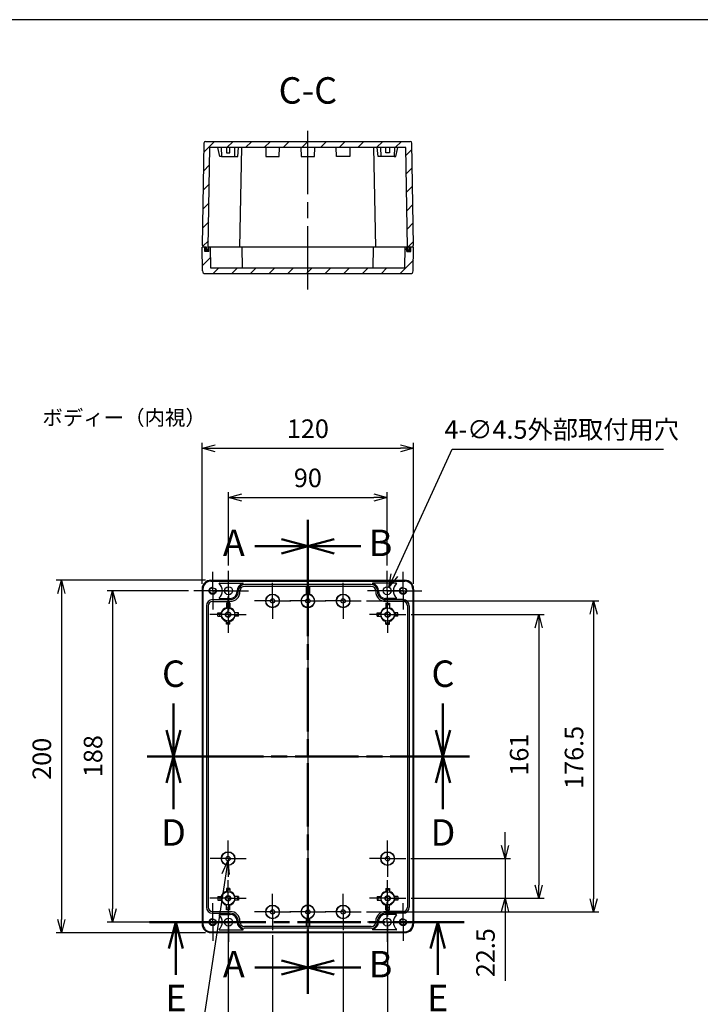
# Model space of a CAD drawing. Units: millimetres. Extents: x 0 to 2428, y 0 to 840.
# Drawn here: x 1533 to 1919, y 281 to 840 of the extents above; entities that cross this region are included whole.
import ezdxf

# ---------------------------------------------------------------- set-up
doc = ezdxf.new("R2010")
doc.units = ezdxf.units.MM
doc.header["$LTSCALE"] = 3
for name, pattern in [('AM_ISO02W050x2', [3.75, 3, -0.75]), ('AM_ISO08W050', [18, 12, -1.5, 3, -1.5]), ('AM_ISO08W050x2', [9, 6, -0.75, 1.5, -0.75])]:
    doc.linetypes.add(name, pattern=pattern)
for name, color, linetype, lineweight in [('AM_10', 7, 'AM_ISO08W050', 50), ('AM_5', 3, 'Continuous', 25), ('AM_7', 4, 'AM_ISO08W050', 25), ('AM_8', 1, 'Continuous', 25), ('ｶﾞｽｹｯﾄ', 5, 'Continuous', 25), ('ﾄｯﾌﾟｶﾊﾞｰ', 7, 'Continuous', 25), ('ﾎﾞﾃﾞｨｰ', 2, 'Continuous', 25), ('ﾎﾞﾃﾞｨｰ0', 2, 'AM_ISO02W050x2', 25)]:
    doc.layers.add(name, color=color, linetype=linetype, lineweight=lineweight)
doc.styles.get("Standard").update_dxf_attribs({"font": 'ISOCP.SHX', "bigfont": 'bigfont.shx'})
doc.styles.add('takachi1', font='MS PGothic.ttf', dxfattribs={"height": 2.5})
doc.dimstyles.new('AM_ISO$0', dxfattribs={"dimtxt": 3.5, "dimasz": 2.5, "dimexe": 1, "dimexo": 1, "dimgap": 1.5, "dimtad": 1, "dimdsep": 46, "dimtxsty": 'Standard', "dimblk": 'OPEN30', "dimcen": 0, "dimclrd": 256, "dimclre": 256, "dimclrt": 2, "dimadec": 0, "dimazin": 2, "dimtp": 0.1, "dimtm": 0.1, "dimtfac": 0.71, "dimtmove": 0, "dimatfit": 3, "dimldrblk": 'OPEN30', "dimfxl": 0, "dimlwd": -1, "dimlwe": -1, "dimarcsym": 0})
doc.dimstyles.new('AM_ISO$3', dxfattribs={"dimtxt": 3.5, "dimasz": 2.5, "dimexe": 1, "dimexo": 1, "dimgap": 1.5, "dimtad": 1, "dimtoh": 1, "dimdsep": 46, "dimtxsty": 'Standard', "dimblk": 'OPEN30', "dimcen": 0, "dimclrd": 256, "dimclre": 256, "dimclrt": 2, "dimadec": 0, "dimazin": 2, "dimtp": 0.1, "dimtm": 0.1, "dimtfac": 0.71, "dimtofl": 0, "dimtmove": 0, "dimatfit": 0, "dimldrblk": 'OPEN30', "dimfxl": 0, "dimlwd": -1, "dimlwe": -1, "dimarcsym": 0})
pattern_1 = [(45, (31.624, -35.044), (-5.3033, 5.3033), [])]

# ---------------------------------------------------------------- blocks, each defined once
blk = doc.blocks.new('TK-A3')
blk.add_lwpolyline([(0, 0), (403, 0), (403, 280), (0, 280)], close=True)
blk = doc.blocks.new('*S101')
at = {"layer": 'AM_10', "color": 7, "linetype": 'AM_ISO08W050', "lineweight": 50}
for p, q in [((1696.72, 556.19), (1696.72, 526.19)), ((1696.72, 287.15), (1696.72, 317.15))]:
    blk.add_line(p, q, dxfattribs=at)
at = {"layer": 'AM_10', "color": 7, "linetype": 'Continuous'}
for p, q in [((1681.72, 545.21), (1696.72, 541.19)), ((1681.72, 541.19), (1696.72, 541.19)), ((1696.72, 541.19), (1681.72, 537.17)), ((1696.72, 302.15), (1681.72, 306.17)), ((1681.72, 302.15), (1696.72, 302.15)), ((1681.72, 298.13), (1696.72, 302.15))]:
    blk.add_line(p, q, dxfattribs=at)
at = {"layer": 'AM_10', "color": 7, "linetype": 'AM_ISO08W050'}
for p, q in [((1681.72, 541.19), (1666.72, 541.19)), ((1681.72, 302.15), (1666.72, 302.15))]:
    blk.add_line(p, q, dxfattribs=at)
at = {"layer": 'AM_10', "color": 1, "linetype": 'AM_ISO08W050', "lineweight": 50}
blk.add_line((1696.72, 526.19), (1696.72, 317.15), dxfattribs=at)
at = {"layer": 'AM_10', "color": 7, "char_height": 15, "attachment_point": 5}
for s, insert in [('A-A', (1409.15, 582.14)), ('A', (1654.72, 541.19)), ('A', (1654.72, 302.15))]:
    blk.add_mtext(s, dxfattribs=dict(at, insert=insert))
blk = doc.blocks.new('*S102')
at = {"layer": 'AM_10', "color": 7, "linetype": 'AM_ISO08W050', "lineweight": 50}
for p, q in [((1696.72, 556.19), (1696.72, 526.19)), ((1696.72, 287.15), (1696.72, 317.15))]:
    blk.add_line(p, q, dxfattribs=at)
at = {"layer": 'AM_10', "color": 7, "linetype": 'Continuous'}
for p, q in [((1711.72, 545.21), (1696.72, 541.19)), ((1711.72, 541.19), (1696.72, 541.19)), ((1696.72, 541.19), (1711.72, 537.17)), ((1696.72, 302.15), (1711.72, 306.17)), ((1711.72, 302.15), (1696.72, 302.15)), ((1711.72, 298.13), (1696.72, 302.15))]:
    blk.add_line(p, q, dxfattribs=at)
at = {"layer": 'AM_10', "color": 7, "linetype": 'AM_ISO08W050'}
for p, q in [((1711.72, 541.19), (1726.72, 541.19)), ((1711.72, 302.15), (1726.72, 302.15))]:
    blk.add_line(p, q, dxfattribs=at)
at = {"layer": 'AM_10', "color": 1, "linetype": 'AM_ISO08W050', "lineweight": 50}
blk.add_line((1696.72, 526.19), (1696.72, 317.15), dxfattribs=at)
at = {"layer": 'AM_10', "color": 7, "char_height": 15, "attachment_point": 5}
for s, insert in [('B-B', (2012.61, 583.07)), ('B', (1737.97, 541.19)), ('B', (1737.97, 302.15))]:
    blk.add_mtext(s, dxfattribs=dict(at, insert=insert))
blk = doc.blocks.new('*S103')
at = {"layer": 'AM_10', "color": 7, "linetype": 'AM_ISO08W050'}
for p, q in [((1620.5, 436.95), (1620.5, 451.95)), ((1773.36, 436.95), (1773.36, 451.95))]:
    blk.add_line(p, q, dxfattribs=at)
at = {"layer": 'AM_10', "color": 7, "linetype": 'Continuous'}
for p, q in [((1616.48, 436.95), (1620.5, 421.95)), ((1620.5, 436.95), (1620.5, 421.95)), ((1620.5, 421.95), (1624.52, 436.95)), ((1773.36, 421.95), (1769.34, 436.95)), ((1773.36, 436.95), (1773.36, 421.95)), ((1777.38, 436.95), (1773.36, 421.95))]:
    blk.add_line(p, q, dxfattribs=at)
at = {"layer": 'AM_10', "color": 7, "linetype": 'AM_ISO08W050', "lineweight": 50}
for p, q in [((1605.5, 421.95), (1635.5, 421.95)), ((1788.36, 421.95), (1758.36, 421.95))]:
    blk.add_line(p, q, dxfattribs=at)
at = {"layer": 'AM_10', "color": 1, "linetype": 'AM_ISO08W050', "lineweight": 50}
blk.add_line((1635.5, 421.95), (1758.36, 421.95), dxfattribs=at)
at = {"layer": 'AM_10', "color": 7, "char_height": 15, "attachment_point": 5}
for s, insert in [('C-C', (1696.73, 797.91)), ('C', (1620.5, 466.95)), ('C', (1773.36, 466.95))]:
    blk.add_mtext(s, dxfattribs=dict(at, insert=insert))
blk = doc.blocks.new('*S104')
at = {"layer": 'AM_10', "color": 7, "linetype": 'AM_ISO08W050', "lineweight": 50}
for p, q in [((1605.5, 421.95), (1635.5, 421.95)), ((1788.36, 421.95), (1758.36, 421.95))]:
    blk.add_line(p, q, dxfattribs=at)
at = {"layer": 'AM_10', "color": 7, "linetype": 'Continuous'}
for p, q in [((1616.48, 406.95), (1620.5, 421.95)), ((1620.5, 406.95), (1620.5, 421.95)), ((1620.5, 421.95), (1624.52, 406.95)), ((1773.36, 421.95), (1769.34, 406.95)), ((1773.36, 406.95), (1773.36, 421.95)), ((1777.38, 406.95), (1773.36, 421.95))]:
    blk.add_line(p, q, dxfattribs=at)
at = {"layer": 'AM_10', "color": 1, "linetype": 'AM_ISO08W050', "lineweight": 50}
blk.add_line((1635.5, 421.95), (1758.36, 421.95), dxfattribs=at)
at = {"layer": 'AM_10', "color": 7, "linetype": 'AM_ISO08W050'}
for p, q in [((1620.5, 406.95), (1620.5, 391.95)), ((1773.36, 406.95), (1773.36, 391.95))]:
    blk.add_line(p, q, dxfattribs=at)
at = {"layer": 'AM_10', "color": 7, "char_height": 15, "attachment_point": 5}
for s, insert in [('D', (1620.5, 376.85)), ('D', (1773.36, 376.85)), ('D-D', (1699.27, 190.53))]:
    blk.add_mtext(s, dxfattribs=dict(at, insert=insert))
blk = doc.blocks.new('_Open30')
at = {"color": 0, "linetype": 'ByBlock', "lineweight": -2}
for p, q in [((-1, 0.268), (0, 0)), ((0, 0), (-1, -0.268)), ((0, 0), (-1, 0))]:
    blk.add_line(p, q, dxfattribs=at)
blk = doc.blocks.new('*D73')
at = {"layer": 'AM_5', "transparency": 16777216}
for p, q in [((1636.72, 519.95), (1636.72, 599.81)), ((1756.72, 519.95), (1756.72, 599.81)), ((1644.22, 596.81), (1749.22, 596.81))]:
    blk.add_line(p, q, dxfattribs=at)
at = {"layer": 'Defpoints', "color": 0, "transparency": 16777216}
for p in [(1756.72, 596.81), (1636.72, 516.95), (1756.72, 516.95)]:
    blk.add_point(p, dxfattribs=at)
at = {"layer": 'AM_5', "transparency": 16777216, "xscale": 7.5, "yscale": 7.5, "zscale": 7.5, "rotation": 180}
blk.add_blockref('_Open30', (1636.72, 596.81), dxfattribs=at)
at = {"layer": 'AM_5', "transparency": 16777216, "xscale": 7.5, "yscale": 7.5, "zscale": 7.5}
blk.add_blockref('_Open30', (1756.72, 596.81), dxfattribs=at)
at = {"layer": 'AM_5', "color": 2, "transparency": 16777216, "insert": (1696.72, 606.56), "char_height": 10.5, "attachment_point": 5}
blk.add_mtext('120', dxfattribs=at)
blk = doc.blocks.new('*D74')
at = {"layer": 'AM_5', "transparency": 16777216}
for p, q in [((1638.72, 521.95), (1553.89, 521.95)), ((1556.89, 514.45), (1556.89, 329.45)), ((1638.72, 321.95), (1553.89, 321.95))]:
    blk.add_line(p, q, dxfattribs=at)
at = {"layer": 'Defpoints', "color": 0, "transparency": 16777216}
for p in [(1641.72, 521.95), (1556.89, 321.95), (1641.72, 321.95)]:
    blk.add_point(p, dxfattribs=at)
at = {"layer": 'AM_5', "transparency": 16777216, "xscale": 7.5, "yscale": 7.5, "zscale": 7.5}
for p, rotation in [((1556.89, 521.95), 90), ((1556.89, 321.95), 270)]:
    blk.add_blockref('_Open30', p, dxfattribs=dict(at, rotation=rotation))
at = {"layer": 'AM_5', "color": 2, "transparency": 16777216, "insert": (1547.14, 420.59), "char_height": 10.5, "attachment_point": 5, "rotation": 90}
blk.add_mtext('200', dxfattribs=at)
blk = doc.blocks.new('*D75')
at = {"layer": 'AM_5', "transparency": 16777216}
for p, q in [((1629.02, 515.95), (1582.95, 515.95)), ((1585.95, 508.45), (1585.95, 335.45)), ((1629.02, 327.95), (1582.95, 327.95))]:
    blk.add_line(p, q, dxfattribs=at)
at = {"layer": 'Defpoints', "color": 0, "transparency": 16777216}
for p in [(1632.02, 515.95), (1585.95, 327.95), (1632.02, 327.95)]:
    blk.add_point(p, dxfattribs=at)
at = {"layer": 'AM_5', "transparency": 16777216, "xscale": 7.5, "yscale": 7.5, "zscale": 7.5}
for p, rotation in [((1585.95, 515.95), 90), ((1585.95, 327.95), 270)]:
    blk.add_blockref('_Open30', p, dxfattribs=dict(at, rotation=rotation))
at = {"layer": 'AM_5', "color": 2, "transparency": 16777216, "insert": (1576.2, 422.12), "char_height": 10.5, "attachment_point": 5, "rotation": 90}
blk.add_mtext('188', dxfattribs=at)
blk = doc.blocks.new('*D76')
at = {"layer": 'AM_5', "transparency": 16777216}
for p, q in [((1651.72, 530.2), (1651.72, 571.89)), ((1741.72, 530.2), (1741.72, 571.89)), ((1659.22, 568.89), (1734.22, 568.89))]:
    blk.add_line(p, q, dxfattribs=at)
at = {"layer": 'Defpoints', "color": 0, "transparency": 16777216}
for p in [(1741.72, 568.89), (1651.72, 527.2), (1741.72, 527.2)]:
    blk.add_point(p, dxfattribs=at)
at = {"layer": 'AM_5', "transparency": 16777216, "xscale": 7.5, "yscale": 7.5, "zscale": 7.5, "rotation": 180}
blk.add_blockref('_Open30', (1651.72, 568.89), dxfattribs=at)
at = {"layer": 'AM_5', "transparency": 16777216, "xscale": 7.5, "yscale": 7.5, "zscale": 7.5}
blk.add_blockref('_Open30', (1741.72, 568.89), dxfattribs=at)
at = {"layer": 'AM_5', "color": 2, "transparency": 16777216, "insert": (1696.72, 578.64), "char_height": 10.5, "attachment_point": 5}
blk.add_mtext('90', dxfattribs=at)
blk = doc.blocks.new('*D77')
at = {"layer": 'AM_5', "transparency": 16777216}
for p, q in [((1729.97, 510.2), (1861.83, 510.2)), ((1858.83, 502.7), (1858.83, 341.2)), ((1729.97, 333.7), (1861.83, 333.7))]:
    blk.add_line(p, q, dxfattribs=at)
at = {"layer": 'Defpoints', "color": 0, "transparency": 16777216}
for p in [(1726.97, 510.2), (1726.97, 333.7), (1858.83, 333.7)]:
    blk.add_point(p, dxfattribs=at)
at = {"layer": 'AM_5', "transparency": 16777216, "xscale": 7.5, "yscale": 7.5, "zscale": 7.5}
for p, rotation in [((1858.83, 510.2), 90), ((1858.83, 333.7), 270)]:
    blk.add_blockref('_Open30', p, dxfattribs=dict(at, rotation=rotation))
at = {"layer": 'AM_5', "color": 2, "transparency": 16777216, "insert": (1849.08, 421.4), "char_height": 10.5, "attachment_point": 5, "rotation": 90}
blk.add_mtext('176.5', dxfattribs=at)
blk = doc.blocks.new('*D78')
at = {"layer": 'AM_5', "transparency": 16777216}
for p, q in [((1755.27, 502.45), (1830.69, 502.45)), ((1827.69, 494.95), (1827.69, 348.95)), ((1755.27, 341.45), (1830.69, 341.45))]:
    blk.add_line(p, q, dxfattribs=at)
at = {"layer": 'Defpoints', "color": 0, "transparency": 16777216}
for p in [(1752.27, 502.45), (1752.27, 341.45), (1827.69, 341.45)]:
    blk.add_point(p, dxfattribs=at)
at = {"layer": 'AM_5', "transparency": 16777216, "xscale": 7.5, "yscale": 7.5, "zscale": 7.5}
for p, rotation in [((1827.69, 502.45), 90), ((1827.69, 341.45), 270)]:
    blk.add_blockref('_Open30', p, dxfattribs=dict(at, rotation=rotation))
at = {"layer": 'AM_5', "color": 2, "transparency": 16777216, "insert": (1817.94, 422.96), "char_height": 10.5, "attachment_point": 5, "rotation": 90}
blk.add_mtext('161', dxfattribs=at)
blk = doc.blocks.new('*D79')
at = {"layer": 'AM_5', "transparency": 16777216}
for p, q in [((1676.72, 320.45), (1676.72, 255.44)), ((1716.72, 321.45), (1716.72, 255.44)), ((1684.22, 258.44), (1709.22, 258.44))]:
    blk.add_line(p, q, dxfattribs=at)
at = {"layer": 'Defpoints', "color": 0, "transparency": 16777216}
for p in [(1716.72, 324.45), (1676.72, 323.45), (1716.72, 258.44)]:
    blk.add_point(p, dxfattribs=at)
at = {"layer": 'AM_5', "transparency": 16777216, "xscale": 7.5, "yscale": 7.5, "zscale": 7.5, "rotation": 180}
blk.add_blockref('_Open30', (1676.72, 258.44), dxfattribs=at)
at = {"layer": 'AM_5', "transparency": 16777216, "xscale": 7.5, "yscale": 7.5, "zscale": 7.5}
blk.add_blockref('_Open30', (1716.72, 258.44), dxfattribs=at)
at = {"layer": 'AM_5', "color": 2, "transparency": 16777216, "insert": (1696.72, 268.19), "char_height": 10.5, "attachment_point": 5}
blk.add_mtext('40', dxfattribs=at)
blk = doc.blocks.new('*D80')
at = {"layer": 'AM_5', "transparency": 16777216}
for p, q in [((1808.61, 371.45), (1808.61, 378.95)), ((1755.22, 363.95), (1811.61, 363.95)), ((1808.61, 363.95), (1808.61, 341.45)), ((1755.27, 341.45), (1811.61, 341.45)), ((1808.61, 333.95), (1808.61, 294.7))]:
    blk.add_line(p, q, dxfattribs=at)
at = {"layer": 'Defpoints', "color": 0, "transparency": 16777216}
for p in [(1752.22, 363.95), (1752.27, 341.45), (1808.61, 341.45)]:
    blk.add_point(p, dxfattribs=at)
at = {"layer": 'AM_5', "transparency": 16777216, "xscale": 7.5, "yscale": 7.5, "zscale": 7.5}
for p, rotation in [((1808.61, 363.95), 270), ((1808.61, 341.45), 90)]:
    blk.add_blockref('_Open30', p, dxfattribs=dict(at, rotation=rotation))
at = {"layer": 'AM_5', "color": 2, "transparency": 16777216, "insert": (1798.86, 310.58), "char_height": 10.5, "attachment_point": 5, "rotation": 90}
blk.add_mtext('22.5', dxfattribs=at)
blk = doc.blocks.new('*D81')
at = {"layer": 'AM_5', "transparency": 16777216}
for p, q in [((1745.79, 524.82), (1778.57, 596.34)), ((1778.57, 596.34), (1898.4, 596.34))]:
    blk.add_line(p, q, dxfattribs=at)
at = {"layer": 'Defpoints', "color": 0, "transparency": 16777216}
for p in [(1742.66, 518), (1740.79, 513.91)]:
    blk.add_point(p, dxfattribs=at)
at = {"layer": 'AM_5', "transparency": 16777216, "xscale": 7.5, "yscale": 7.5, "zscale": 7.5, "rotation": 245.3760083691048}
blk.add_blockref('_Open30', (1742.66, 518), dxfattribs=at)
at = {"layer": 'AM_5', "color": 2, "transparency": 16777216, "insert": (1840.73, 606.09), "char_height": 10.5, "attachment_point": 5}
blk.add_mtext('4-∅4.5外部取付用穴', dxfattribs=at)
blk = doc.blocks.new('*D107')
at = {"layer": 'AM_5', "transparency": 16777216}
for p, q in [((1650.16, 355.3), (1632.77, 240.93)), ((1632.77, 240.93), (1564.04, 240.93))]:
    blk.add_line(p, q, dxfattribs=at)
at = {"layer": 'Defpoints', "color": 0, "transparency": 16777216}
for p in [(1651.66, 365.19), (1651.29, 362.72)]:
    blk.add_point(p, dxfattribs=at)
at = {"layer": 'AM_5', "transparency": 16777216, "xscale": 7.5, "yscale": 7.5, "zscale": 7.5, "rotation": 81.35379365179959}
blk.add_blockref('_Open30', (1651.29, 362.72), dxfattribs=at)
at = {"layer": 'AM_5', "color": 2, "transparency": 16777216, "insert": (1596.15, 250.68), "char_height": 10.5, "attachment_point": 5}
blk.add_mtext('8-M3用ボス', dxfattribs=at)
blk = doc.blocks.new('*D108')
at = {"layer": 'AM_5', "transparency": 16777216}
for p, q in [((1651.47, 328.15), (1651.47, 225.44)), ((1741.97, 328.15), (1741.97, 225.44)), ((1658.97, 228.44), (1734.47, 228.44))]:
    blk.add_line(p, q, dxfattribs=at)
at = {"layer": 'Defpoints', "color": 0, "transparency": 16777216}
for p in [(1651.47, 331.15), (1741.97, 331.15), (1741.97, 228.44)]:
    blk.add_point(p, dxfattribs=at)
at = {"layer": 'AM_5', "transparency": 16777216, "xscale": 7.5, "yscale": 7.5, "zscale": 7.5, "rotation": 180}
blk.add_blockref('_Open30', (1651.47, 228.44), dxfattribs=at)
at = {"layer": 'AM_5', "transparency": 16777216, "xscale": 7.5, "yscale": 7.5, "zscale": 7.5}
blk.add_blockref('_Open30', (1741.97, 228.44), dxfattribs=at)
at = {"layer": 'AM_5', "color": 2, "transparency": 16777216, "insert": (1696.72, 238.19), "char_height": 10.5, "attachment_point": 5}
blk.add_mtext('90.5', dxfattribs=at)

msp = doc.modelspace()

# ---------------------------------------------------------------- hatches: boundary and pattern name
at = {"layer": 'AM_8'}
h = msp.add_hatch(dxfattribs=at)
h.set_pattern_fill('_U', color=256, scale=7.5, angle=45, style=0, pattern_type=0)
h.set_pattern_definition(pattern_1)
edge = h.paths.add_edge_path()
edge.add_line((1640.224, 710.934), (1640.224, 709.434))
edge.add_line((1640.224, 709.434), (1639.224, 709.434))
edge.add_line((1639.224, 709.434), (1639.224, 710.934))
edge.add_line((1639.224, 710.934), (1637.241, 710.934))
edge.add_line((1637.241, 710.934), (1637.224, 711.934))
edge.add_line((1637.224, 711.934), (1636.724, 711.934))
edge.add_line((1636.724, 711.934), (1637.707, 769.951))
edge.add_arc((1638.707, 769.934), 1, 90, 179.02898, ccw=False)
edge.add_line((1638.707, 770.934), (1754.741, 770.934))
edge.add_arc((1754.741, 769.934), 1, 0.97102, 90, ccw=False)
edge.add_line((1755.741, 769.951), (1756.724, 711.934))
edge.add_line((1756.724, 711.934), (1756.224, 711.934))
edge.add_line((1756.224, 711.934), (1756.207, 710.934))
edge.add_line((1756.207, 710.934), (1754.224, 710.934))
edge.add_line((1754.224, 710.934), (1754.224, 709.434))
edge.add_line((1754.224, 709.434), (1753.224, 709.434))
edge.add_line((1753.224, 709.434), (1753.224, 710.934))
edge.add_line((1753.224, 710.934), (1752.266, 767.434))
edge.add_line((1752.266, 767.434), (1641.182, 767.434))
edge.add_line((1641.182, 767.434), (1640.224, 710.934))
h = msp.add_hatch(dxfattribs=at)
h.set_pattern_fill('_U', color=256, scale=7.5, angle=45, style=0, pattern_type=0)
h.set_pattern_definition(pattern_1)
edge = h.paths.add_edge_path()
edge.add_line((1754.988, 695.934), (1638.46, 695.934))
edge.add_arc((1638.46, 697.434), 1.5, 181, 270, ccw=False)
edge.add_line((1636.96, 697.407), (1636.724, 710.934))
edge.add_line((1636.724, 710.934), (1638.324, 710.934))
edge.add_line((1638.324, 710.934), (1638.324, 708.434))
edge.add_line((1638.324, 708.434), (1640.524, 708.434))
edge.add_line((1640.524, 708.434), (1640.524, 710.934))
edge.add_line((1640.524, 710.934), (1641.524, 710.934))
edge.add_line((1641.524, 710.934), (1641.733, 698.934))
edge.add_line((1641.733, 698.934), (1659.733, 698.934))
edge.add_line((1659.733, 698.934), (1733.715, 698.934))
edge.add_line((1733.715, 698.934), (1751.715, 698.934))
edge.add_line((1751.715, 698.934), (1751.924, 710.934))
edge.add_line((1751.924, 710.934), (1752.924, 710.934))
edge.add_line((1752.924, 710.934), (1752.924, 708.434))
edge.add_line((1752.924, 708.434), (1755.124, 708.434))
edge.add_line((1755.124, 708.434), (1755.124, 710.934))
edge.add_line((1755.124, 710.934), (1756.724, 710.934))
edge.add_line((1756.724, 710.934), (1756.488, 697.407))
edge.add_arc((1754.988, 697.434), 1.5, 270, 359, ccw=False)
at = {"layer": 'ｶﾞｽｹｯﾄ'}
for points in [[(1639.224, 710.934), (1639.224, 709.434), (1640.224, 709.434), (1640.224, 710.934), (1640.524, 710.934), (1640.524, 708.434), (1638.324, 708.434), (1638.324, 710.934)], [(1754.224, 710.934), (1754.224, 709.434), (1753.224, 709.434), (1753.224, 710.934), (1752.924, 710.934), (1752.924, 708.434), (1755.124, 708.434), (1755.124, 710.934)]]:
    msp.add_hatch(color=256, dxfattribs=at).paths.add_polyline_path(points)

# ---------------------------------------------------------------- linework, layer by layer
at = {"layer": 'AM_10', "color": 7, "linetype": 'AM_ISO08W050', "lineweight": 50}
for p, q in [((1606.854, 327.952), (1636.854, 327.952)), ((1785.37, 327.952), (1755.37, 327.952))]:
    msp.add_line(p, q, dxfattribs=at)
at = {"layer": 'AM_10', "color": 7, "linetype": 'Continuous'}
for p, q in [((1617.835, 312.952), (1621.854, 327.952)), ((1621.854, 312.952), (1621.854, 327.952)), ((1621.854, 327.952), (1625.873, 312.952)), ((1770.37, 327.952), (1766.351, 312.952)), ((1770.37, 312.952), (1770.37, 327.952)), ((1774.39, 312.952), (1770.37, 327.952))]:
    msp.add_line(p, q, dxfattribs=at)
at = {"layer": 'AM_10', "color": 1, "linetype": 'AM_ISO08W050', "lineweight": 50}
msp.add_line((1636.854, 327.952), (1755.37, 327.952), dxfattribs=at)
at = {"layer": 'AM_10', "color": 7, "linetype": 'AM_ISO08W050'}
for p, q in [((1621.854, 312.952), (1621.854, 297.952)), ((1770.37, 312.952), (1770.37, 297.952))]:
    msp.add_line(p, q, dxfattribs=at)
at = {"layer": 'AM_7'}
for p, q in [((1696.724, 686.934), (1696.724, 779.934)), ((1696.724, 530.952), (1696.724, 313.452)), ((1627.724, 421.952), (1765.224, 421.952))]:
    msp.add_line(p, q, dxfattribs=at)
at = {"layer": 'AM_7', "linetype": 'AM_ISO08W050x2'}
for p, q in [((1642.724, 515.952), (1642.724, 526.652)), ((1651.724, 515.952), (1651.724, 527.202)), ((1741.724, 515.952), (1741.724, 527.202)), ((1750.724, 515.952), (1750.724, 526.652)), ((1676.724, 510.202), (1676.724, 520.452)), ((1696.724, 510.202), (1696.724, 520.452)), ((1716.724, 510.202), (1716.724, 520.452)), ((1642.724, 515.952), (1632.024, 515.952)), ((1651.724, 515.952), (1640.474, 515.952)), ((1642.724, 515.952), (1653.424, 515.952)), ((1642.724, 515.952), (1642.724, 505.252)), ((1651.724, 515.952), (1662.974, 515.952)), ((1651.724, 515.952), (1651.724, 504.702)), ((1741.724, 515.952), (1730.474, 515.952)), ((1750.724, 515.952), (1740.024, 515.952)), ((1741.724, 515.952), (1752.974, 515.952)), ((1741.724, 515.952), (1741.724, 504.702)), ((1750.724, 515.952), (1761.424, 515.952)), ((1750.724, 515.952), (1750.724, 505.252)), ((1651.474, 502.452), (1651.474, 512.752)), ((1676.724, 510.202), (1666.474, 510.202)), ((1676.724, 510.202), (1686.974, 510.202)), ((1676.724, 510.202), (1676.724, 499.952)), ((1696.724, 510.202), (1686.474, 510.202)), ((1696.724, 510.202), (1706.974, 510.202)), ((1696.724, 510.202), (1696.724, 499.952)), ((1716.724, 510.202), (1706.474, 510.202)), ((1716.724, 510.202), (1726.974, 510.202)), ((1716.724, 510.202), (1716.724, 499.952)), ((1741.974, 502.452), (1741.974, 512.752)), ((1651.474, 502.452), (1641.174, 502.452)), ((1651.474, 502.452), (1661.774, 502.452)), ((1651.474, 502.452), (1651.474, 492.152)), ((1741.974, 502.452), (1731.674, 502.452)), ((1741.974, 502.452), (1752.274, 502.452)), ((1741.974, 502.452), (1741.974, 492.152)), ((1651.474, 363.952), (1651.474, 374.202)), ((1741.974, 363.952), (1741.974, 374.202)), ((1651.474, 363.952), (1641.224, 363.952)), ((1651.474, 363.952), (1661.724, 363.952)), ((1651.474, 363.952), (1651.474, 353.702)), ((1741.974, 363.952), (1731.724, 363.952)), ((1741.974, 363.952), (1752.224, 363.952)), ((1741.974, 363.952), (1741.974, 353.702)), ((1651.474, 341.452), (1651.474, 351.752)), ((1741.974, 341.452), (1741.974, 351.752)), ((1651.474, 341.452), (1641.174, 341.452)), ((1651.474, 341.452), (1661.774, 341.452)), ((1651.474, 341.452), (1651.474, 331.152)), ((1676.724, 333.702), (1676.724, 343.952)), ((1696.724, 333.702), (1696.724, 343.952)), ((1716.724, 333.702), (1716.724, 343.952)), ((1741.974, 341.452), (1731.674, 341.452)), ((1741.974, 341.452), (1752.274, 341.452)), ((1741.974, 341.452), (1741.974, 331.152)), ((1642.724, 327.952), (1642.724, 338.652)), ((1651.724, 327.952), (1651.724, 339.202)), ((1741.724, 327.952), (1741.724, 339.202)), ((1750.724, 327.952), (1750.724, 338.652)), ((1676.724, 333.702), (1666.474, 333.702)), ((1676.724, 333.702), (1686.974, 333.702)), ((1676.724, 333.702), (1676.724, 323.452)), ((1696.724, 333.702), (1686.474, 333.702)), ((1696.724, 333.702), (1706.974, 333.702)), ((1696.724, 333.702), (1696.724, 323.452)), ((1716.724, 333.702), (1706.474, 333.702)), ((1716.724, 333.702), (1726.974, 333.702)), ((1716.724, 333.702), (1716.724, 323.452)), ((1642.724, 327.952), (1632.024, 327.952)), ((1651.724, 327.952), (1640.474, 327.952)), ((1642.724, 327.952), (1653.424, 327.952)), ((1642.724, 327.952), (1642.724, 317.252)), ((1651.724, 327.952), (1662.974, 327.952)), ((1651.724, 327.952), (1651.724, 316.702)), ((1741.724, 327.952), (1730.474, 327.952)), ((1750.724, 327.952), (1740.024, 327.952)), ((1741.724, 327.952), (1752.974, 327.952)), ((1741.724, 327.952), (1741.724, 316.702)), ((1750.724, 327.952), (1761.424, 327.952)), ((1750.724, 327.952), (1750.724, 317.252))]:
    msp.add_line(p, q, dxfattribs=at)
at = {"layer": 'ｶﾞｽｹｯﾄ'}
for p, q in [((1638.324, 708.434), (1638.324, 710.934)), ((1640.524, 708.434), (1640.524, 710.934)), ((1752.924, 708.434), (1752.924, 710.934)), ((1755.124, 708.434), (1755.124, 710.934))]:
    msp.add_line(p, q, dxfattribs=at)
at = {"layer": 'ﾄｯﾌﾟｶﾊﾞｰ'}
for p, q in [((1636.96, 697.407), (1636.724, 710.934)), ((1639.224, 710.934), (1636.724, 710.934)), ((1638.324, 708.434), (1638.324, 710.934)), ((1753.224, 710.934), (1640.224, 710.934)), ((1640.524, 708.434), (1640.524, 710.934)), ((1641.733, 698.934), (1641.524, 710.934)), ((1659.733, 698.934), (1659.524, 710.934)), ((1733.715, 698.934), (1733.924, 710.934)), ((1751.715, 698.934), (1751.924, 710.934)), ((1752.924, 708.434), (1752.924, 710.934)), ((1756.724, 710.934), (1754.224, 710.934)), ((1755.124, 708.434), (1755.124, 710.934)), ((1756.488, 697.407), (1756.724, 710.934)), ((1640.524, 708.434), (1638.324, 708.434)), ((1752.924, 708.434), (1755.124, 708.434)), ((1751.715, 698.934), (1641.733, 698.934)), ((1638.46, 695.934), (1754.988, 695.934))]:
    msp.add_line(p, q, dxfattribs=at)
for centre, start, end in [((1638.46, 697.434), 181, 270), ((1754.988, 697.434), 270, 359)]:
    msp.add_arc(centre, 1.5, start, end, dxfattribs=at)
at = {"layer": 'ﾎﾞﾃﾞｨｰ'}
for p, q in [((1637.707, 769.951), (1636.724, 711.934)), ((1638.707, 770.934), (1754.741, 770.934)), ((1640.224, 710.934), (1641.182, 767.434)), ((1752.266, 767.434), (1641.182, 767.434)), ((1646.724, 762.434), (1645.724, 767.434)), ((1647.574, 767.434), (1647.724, 762.434)), ((1650.474, 767.434), (1650.474, 764.434)), ((1652.474, 764.434), (1652.474, 767.434)), ((1655.224, 762.434), (1655.374, 767.434)), ((1656.924, 762.434), (1657.424, 767.434)), ((1658.224, 710.934), (1659.21, 767.434)), ((1672.824, 767.434), (1672.974, 762.434)), ((1680.474, 762.434), (1680.624, 767.434)), ((1692.824, 767.434), (1692.974, 762.434)), ((1700.474, 762.434), (1700.624, 767.434)), ((1712.974, 762.434), (1712.824, 767.434)), ((1720.624, 767.434), (1720.474, 762.434)), ((1735.224, 710.934), (1734.238, 767.434)), ((1736.524, 762.434), (1736.024, 767.434)), ((1738.224, 762.434), (1738.074, 767.434)), ((1740.974, 764.434), (1740.974, 767.434)), ((1742.974, 767.434), (1742.974, 764.434)), ((1745.874, 767.434), (1745.724, 762.434)), ((1746.724, 762.434), (1747.724, 767.434)), ((1753.224, 710.934), (1752.266, 767.434)), ((1756.724, 711.934), (1755.741, 769.951)), ((1647.724, 762.434), (1646.724, 762.434)), ((1647.724, 762.434), (1655.224, 762.434)), ((1650.474, 764.434), (1652.474, 764.434)), ((1655.224, 762.434), (1656.924, 762.434)), ((1672.974, 762.434), (1680.474, 762.434)), ((1692.974, 762.434), (1700.474, 762.434)), ((1720.474, 762.434), (1712.974, 762.434)), ((1738.224, 762.434), (1736.524, 762.434)), ((1745.724, 762.434), (1738.224, 762.434)), ((1742.974, 764.434), (1740.974, 764.434)), ((1745.724, 762.434), (1746.724, 762.434)), ((1637.224, 711.934), (1636.724, 711.934)), ((1637.224, 711.934), (1637.241, 710.934)), ((1639.224, 710.934), (1637.241, 710.934)), ((1639.224, 709.434), (1639.224, 710.934)), ((1640.241, 711.934), (1640.224, 711.934)), ((1640.224, 709.434), (1640.224, 710.934)), ((1753.224, 710.934), (1640.224, 710.934)), ((1658.241, 711.934), (1658.224, 711.934)), ((1753.224, 709.434), (1753.224, 710.934)), ((1756.207, 710.934), (1754.224, 710.934)), ((1754.224, 709.434), (1754.224, 710.934)), ((1756.224, 711.934), (1756.207, 710.934)), ((1756.724, 711.934), (1756.224, 711.934)), ((1640.224, 709.434), (1639.224, 709.434)), ((1753.224, 709.434), (1754.224, 709.434)), ((1641.724, 521.952), (1751.724, 521.952)), ((1641.724, 521.452), (1751.724, 521.452)), ((1646.578, 520.352), (1659.802, 520.352)), ((1746.87, 520.352), (1733.646, 520.352)), ((1636.724, 516.952), (1636.724, 326.952)), ((1637.224, 516.952), (1637.224, 326.952)), ((1656.624, 515.952), (1656.624, 515.452)), ((1657.224, 515.952), (1657.224, 515.452)), ((1658.224, 515.952), (1658.224, 515.452)), ((1732.724, 519.452), (1660.724, 519.452)), ((1732.724, 518.452), (1660.724, 518.452)), ((1695.724, 518.452), (1695.724, 513.816)), ((1697.724, 518.452), (1697.724, 513.816)), ((1735.224, 515.952), (1735.224, 515.452)), ((1736.224, 515.952), (1736.224, 515.452)), ((1736.824, 515.952), (1736.824, 515.452)), ((1756.224, 516.952), (1756.224, 326.952)), ((1756.724, 516.952), (1756.724, 326.952)), ((1642.724, 510.952), (1652.724, 510.952)), ((1642.724, 509.952), (1652.724, 509.952)), ((1646.578, 511.552), (1652.724, 511.552)), ((1652.474, 508.952), (1650.474, 508.952)), ((1650.474, 508.952), (1650.474, 506.066)), ((1652.474, 508.952), (1652.474, 506.066)), ((1746.87, 511.552), (1740.724, 511.552)), ((1750.724, 510.952), (1740.724, 510.952)), ((1750.724, 509.952), (1740.724, 509.952)), ((1740.974, 508.952), (1742.974, 508.952)), ((1740.974, 508.952), (1740.974, 506.066)), ((1742.974, 508.952), (1742.974, 506.066)), ((1639.224, 507.452), (1639.224, 336.452)), ((1640.224, 507.452), (1640.224, 336.452)), ((1645.724, 501.452), (1645.724, 503.452)), ((1645.724, 503.452), (1647.86, 503.452)), ((1646.724, 501.452), (1646.724, 503.452)), ((1650.474, 507.952), (1652.474, 507.952)), ((1657.424, 503.452), (1655.088, 503.452)), ((1656.924, 503.452), (1656.924, 501.452)), ((1657.424, 501.452), (1657.424, 503.452)), ((1736.024, 501.452), (1736.024, 503.452)), ((1736.024, 503.452), (1738.36, 503.452)), ((1736.524, 503.452), (1736.524, 501.452)), ((1742.974, 507.952), (1740.974, 507.952)), ((1747.724, 503.452), (1745.588, 503.452)), ((1746.724, 501.452), (1746.724, 503.452)), ((1747.724, 501.452), (1747.724, 503.452)), ((1753.224, 507.452), (1753.224, 336.452)), ((1754.224, 507.452), (1754.224, 336.452)), ((1645.724, 501.452), (1647.86, 501.452)), ((1650.474, 496.952), (1650.474, 498.838)), ((1652.474, 497.702), (1650.474, 497.702)), ((1652.474, 496.952), (1652.474, 498.838)), ((1657.424, 501.452), (1655.088, 501.452)), ((1736.024, 501.452), (1738.36, 501.452)), ((1740.974, 496.952), (1740.974, 498.838)), ((1740.974, 497.702), (1742.974, 497.702)), ((1742.974, 496.952), (1742.974, 498.838)), ((1747.724, 501.452), (1745.588, 501.452)), ((1652.474, 496.952), (1650.474, 496.952)), ((1740.974, 496.952), (1742.974, 496.952)), ((1652.474, 346.952), (1650.474, 346.952)), ((1650.474, 346.952), (1650.474, 345.066)), ((1652.474, 346.952), (1652.474, 345.066)), ((1740.974, 346.952), (1742.974, 346.952)), ((1740.974, 346.952), (1740.974, 345.066)), ((1742.974, 346.952), (1742.974, 345.066)), ((1645.724, 342.452), (1645.724, 340.452)), ((1645.724, 342.452), (1647.86, 342.452)), ((1646.724, 342.452), (1646.724, 340.452)), ((1652.474, 346.202), (1650.474, 346.202)), ((1657.424, 342.452), (1655.088, 342.452)), ((1656.924, 340.452), (1656.924, 342.452)), ((1657.424, 342.452), (1657.424, 340.452)), ((1736.024, 342.452), (1736.024, 340.452)), ((1736.024, 342.452), (1738.36, 342.452)), ((1736.524, 340.452), (1736.524, 342.452)), ((1740.974, 346.202), (1742.974, 346.202)), ((1747.724, 342.452), (1745.588, 342.452)), ((1746.724, 342.452), (1746.724, 340.452)), ((1747.724, 342.452), (1747.724, 340.452)), ((1645.724, 340.452), (1647.86, 340.452)), ((1650.474, 334.952), (1650.474, 337.838)), ((1650.474, 335.952), (1652.474, 335.952)), ((1652.474, 334.952), (1652.474, 337.838)), ((1657.424, 340.452), (1655.088, 340.452)), ((1736.024, 340.452), (1738.36, 340.452)), ((1740.974, 334.952), (1740.974, 337.838)), ((1742.974, 335.952), (1740.974, 335.952)), ((1742.974, 334.952), (1742.974, 337.838)), ((1747.724, 340.452), (1745.588, 340.452)), ((1642.724, 333.952), (1652.724, 333.952)), ((1642.724, 332.952), (1652.724, 332.952)), ((1646.578, 332.352), (1652.724, 332.352)), ((1652.474, 334.952), (1650.474, 334.952)), ((1695.724, 330.088), (1695.724, 325.452)), ((1697.724, 330.088), (1697.724, 325.452)), ((1750.724, 333.952), (1740.724, 333.952)), ((1750.724, 332.952), (1740.724, 332.952)), ((1746.87, 332.352), (1740.724, 332.352)), ((1740.974, 334.952), (1742.974, 334.952)), ((1656.624, 327.952), (1656.624, 328.452)), ((1657.224, 327.952), (1657.224, 328.452)), ((1658.224, 327.952), (1658.224, 328.452)), ((1732.724, 325.452), (1660.724, 325.452)), ((1732.724, 324.452), (1660.724, 324.452)), ((1735.224, 327.952), (1735.224, 328.452)), ((1736.224, 327.952), (1736.224, 328.452)), ((1736.824, 327.952), (1736.824, 328.452)), ((1641.724, 322.452), (1751.724, 322.452)), ((1641.724, 321.952), (1751.724, 321.952)), ((1646.578, 323.552), (1659.802, 323.552)), ((1746.87, 323.552), (1733.646, 323.552))]:
    msp.add_line(p, q, dxfattribs=at)
for centre, radius in [((1642.724, 515.952), 1.7), ((1651.724, 515.952), 2.25), ((1676.724, 510.202), 3.9), ((1716.724, 510.202), 3.9), ((1741.724, 515.952), 2.25), ((1750.724, 515.952), 1.7), ((1676.724, 510.202), 3.75), ((1676.724, 510.202), 1.25), ((1696.724, 510.202), 3.75), ((1696.724, 510.202), 1.25), ((1716.724, 510.202), 3.75), ((1716.724, 510.202), 1.25), ((1651.474, 502.452), 3.75), ((1651.474, 502.452), 1.3), ((1741.974, 502.452), 3.75), ((1741.974, 502.452), 1.3), ((1651.474, 363.952), 3.9), ((1651.474, 363.952), 3.75), ((1651.474, 363.952), 1.25), ((1741.974, 363.952), 3.9), ((1741.974, 363.952), 3.75), ((1741.974, 363.952), 1.25), ((1651.474, 341.452), 3.75), ((1651.474, 341.452), 1.3), ((1741.974, 341.452), 3.75), ((1741.974, 341.452), 1.3), ((1676.724, 333.702), 3.9), ((1676.724, 333.702), 3.75), ((1696.724, 333.702), 3.75), ((1716.724, 333.702), 3.9), ((1716.724, 333.702), 3.75), ((1642.724, 327.952), 1.7), ((1651.724, 327.952), 2.25), ((1676.724, 333.702), 1.25), ((1696.724, 333.702), 1.25), ((1716.724, 333.702), 1.25), ((1741.724, 327.952), 2.25), ((1750.724, 327.952), 1.7)]:
    msp.add_circle(centre, radius, dxfattribs=at)
for centre, radius, start, end in [((1638.707, 769.934), 1, 90, 179.02898), ((1754.741, 769.934), 1, 0.97102, 90), ((1641.724, 516.952), 5, 90, 180), ((1641.724, 516.952), 4.5, 90, 180), ((1646.578, 520.152), 0.2, 90, 227.4631), ((1642.724, 515.952), 5.5, 312.5369, 47.4631), ((1660.724, 515.952), 4.1, 102.3808, 180), ((1659.802, 520.152), 0.2, 282.3808, 90), ((1733.646, 520.152), 0.2, 90, 257.6192), ((1732.724, 515.952), 4.1, 0, 77.6192), ((1750.724, 515.952), 5.5, 132.5369, 227.4631), ((1746.87, 520.152), 0.2, 312.5369, 90), ((1751.724, 516.952), 5, 0, 90), ((1751.724, 516.952), 4.5, 0, 90), ((1652.724, 515.452), 5.5, 270, 0), ((1652.724, 515.452), 4.5, 270, 0), ((1652.724, 515.452), 3.9, 270, 0), ((1660.724, 515.952), 3.5, 90, 180), ((1660.724, 515.952), 2.5, 90, 180), ((1732.724, 515.952), 3.5, 0, 90), ((1732.724, 515.952), 2.5, 0, 90), ((1740.724, 515.452), 5.5, 180, 270), ((1740.724, 515.452), 4.5, 180, 270), ((1740.724, 515.452), 3.9, 180, 270), ((1642.724, 507.452), 3.5, 90, 180), ((1642.724, 507.452), 2.5, 90, 180), ((1646.578, 511.752), 0.2, 132.5369, 270), ((1696.724, 510.202), 3.9, 104.85717, 75.14283), ((1746.87, 511.752), 0.2, 270, 47.4631), ((1750.724, 507.452), 3.5, 0, 90), ((1750.724, 507.452), 2.5, 0, 90), ((1651.474, 502.452), 4, 104.47751, 165.52249), ((1651.474, 502.452), 4, 14.47751, 75.52249), ((1741.974, 502.452), 4, 104.47751, 165.52249), ((1741.974, 502.452), 4, 14.47751, 75.52249), ((1651.474, 502.452), 4, 194.47751, 255.52249), ((1651.474, 502.452), 4, 284.47751, 345.52249), ((1741.974, 502.452), 4, 194.47751, 255.52249), ((1741.974, 502.452), 4, 284.47751, 345.52249), ((1651.474, 341.452), 4, 104.47751, 165.52249), ((1651.474, 341.452), 4, 14.47751, 75.52249), ((1741.974, 341.452), 4, 104.47751, 165.52249), ((1741.974, 341.452), 4, 14.47751, 75.52249), ((1642.724, 336.452), 3.5, 180, 270), ((1642.724, 336.452), 2.5, 180, 270), ((1651.474, 341.452), 4, 194.47751, 255.52249), ((1651.474, 341.452), 4, 284.47751, 345.52249), ((1696.724, 333.702), 3.9, 284.85717, 255.14283), ((1741.974, 341.452), 4, 194.47751, 255.52249), ((1741.974, 341.452), 4, 284.47751, 345.52249), ((1750.724, 336.452), 2.5, 270, 0), ((1750.724, 336.452), 3.5, 270, 0), ((1646.578, 332.152), 0.2, 90, 227.4631), ((1642.724, 327.952), 5.5, 312.5369, 47.4631), ((1652.724, 328.452), 5.5, 0, 90), ((1652.724, 328.452), 4.5, 0, 90), ((1652.724, 328.452), 3.9, 0, 90), ((1740.724, 328.452), 5.5, 90, 180), ((1740.724, 328.452), 4.5, 90, 180), ((1740.724, 328.452), 3.9, 90, 180), ((1750.724, 327.952), 5.5, 132.5369, 227.4631), ((1746.87, 332.152), 0.2, 312.5369, 90), ((1641.724, 326.952), 5, 180, 270), ((1641.724, 326.952), 4.5, 180, 270), ((1660.724, 327.952), 4.1, 180, 257.6192), ((1660.724, 327.952), 3.5, 180, 270), ((1660.724, 327.952), 2.5, 180, 270), ((1732.724, 327.952), 2.5, 270, 0), ((1732.724, 327.952), 3.5, 270, 0), ((1732.724, 327.952), 4.1, 282.3808, 0), ((1751.724, 326.952), 5, 270, 0), ((1751.724, 326.952), 4.5, 270, 0), ((1646.578, 323.752), 0.2, 132.5369, 270), ((1659.802, 323.752), 0.2, 270, 77.6192), ((1733.646, 323.752), 0.2, 102.3808, 270), ((1746.87, 323.752), 0.2, 270, 47.4631)]:
    msp.add_arc(centre, radius, start, end, dxfattribs=at)
at = {"layer": 'ﾎﾞﾃﾞｨｰ0'}
for centre, radius in [((1642.724, 515.952), 2), ((1750.724, 515.952), 2), ((1651.474, 502.452), 1.5), ((1741.974, 502.452), 1.5), ((1651.474, 341.452), 1.5), ((1741.974, 341.452), 1.5), ((1642.724, 327.952), 2), ((1750.724, 327.952), 2)]:
    msp.add_circle(centre, radius, dxfattribs=at)

# ---------------------------------------------------------------- block references
at = {"lineweight": 0, "xscale": 3, "yscale": 3, "zscale": 3}
msp.add_blockref('TK-A3', (1219, 0), dxfattribs=at)
at = {"layer": 'AM_10'}
for name in ['*S103', '*S102', '*S101', '*S104']:
    msp.add_blockref(name, (0, 0), dxfattribs=at)

# ---------------------------------------------------------------- texts
at = {"insert": (1546.112, 618.428), "char_height": 8.5, "attachment_point": 1, "style": 'takachi1'}
msp.add_mtext_dynamic_manual_height_columns('ボディー（内視）', width=86.80269, gutter_width=12.5, heights=[0], dxfattribs=at)
at = {"layer": 'AM_10', "color": 7, "char_height": 15, "attachment_point": 5}
for insert in [(1621.854, 282.952), (1770.37, 282.952)]:
    msp.add_mtext('E', dxfattribs=dict(at, insert=insert))

# ---------------------------------------------------------------- dimensions: what is measured, and where the dimension line sits
at = {"layer": 'AM_5'}
dim = msp.add_linear_dim(base=(1756.724, 596.811), p1=(1636.724, 516.952), p2=(1756.724, 516.952), dimstyle='AM_ISO$0', override={"dimscale": 3, "dimpost": ''}, dxfattribs=at)
dim.commit()
dim.dimension.update_dxf_attribs({"geometry": '*D73', "text_midpoint": (1696.724, 606.562)})
for p1, p2, text, override, picture, middle in [((1740.787, 513.907), (1742.661, 517.998), '4-<>外部取付用穴', {"dimscale": 3}, '*D81', (1840.733, 596.344)), ((1651.662, 365.188), (1651.286, 362.716), '8-M3用ボス', {"dimscale": 3, "dimdec": 1}, '*D107', (1596.155, 240.93))]:
    dim = msp.add_diameter_dim_2p(p1=p1, p2=p2, text=text, dimstyle='AM_ISO$3', override=override, dxfattribs=at)
    dim.commit()
    dim.dimension.update_dxf_attribs({"geometry": picture, "text_midpoint": middle, "dimtype": 163})
dim = msp.add_linear_dim(base=(1741.724, 568.894), p1=(1651.724, 527.202), p2=(1741.724, 527.202), dimstyle='AM_ISO$0', override={"dimscale": 3}, dxfattribs=at)
dim.commit()
dim.dimension.update_dxf_attribs({"geometry": '*D76', "text_midpoint": (1696.72, 568.894), "dimtype": 160})
for base, p1, p2, picture, middle in [((1556.891, 321.952), (1641.724, 521.952), (1641.724, 321.952), '*D74', (1556.891, 420.591)), ((1585.953, 327.952), (1632.024, 515.952), (1632.024, 327.952), '*D75', (1585.953, 422.12)), ((1858.83, 333.702), (1726.974, 510.202), (1726.974, 333.702), '*D77', (1858.83, 421.402)), ((1827.685, 341.452), (1752.274, 502.452), (1752.274, 341.452), '*D78', (1827.685, 422.959)), ((1808.608, 341.452), (1752.224, 363.952), (1752.274, 341.452), '*D80', (1808.608, 310.576))]:
    dim = msp.add_linear_dim(base=base, p1=p1, p2=p2, angle=90, dimstyle='AM_ISO$0', override={"dimscale": 3}, dxfattribs=at)
    dim.commit()
    dim.dimension.update_dxf_attribs({"geometry": picture, "text_midpoint": middle, "dimtype": 160})
for base, p1, p2, override, picture, middle in [((1741.974, 228.439), (1651.474, 331.152), (1741.974, 331.152), {"dimscale": 3, "dimdec": 1, "dimpost": '', "dimclrt": 2}, '*D108', (1696.724, 238.189)), ((1716.724, 258.439), (1676.724, 323.452), (1716.724, 324.452), {"dimscale": 3}, '*D79', (1696.724, 268.189))]:
    dim = msp.add_linear_dim(base=base, p1=p1, p2=p2, angle=0, dimstyle='AM_ISO$0', override=override, dxfattribs=at)
    dim.commit()
    dim.dimension.update_dxf_attribs({"geometry": picture, "text_midpoint": middle})

doc.saveas('drawing.dxf')
